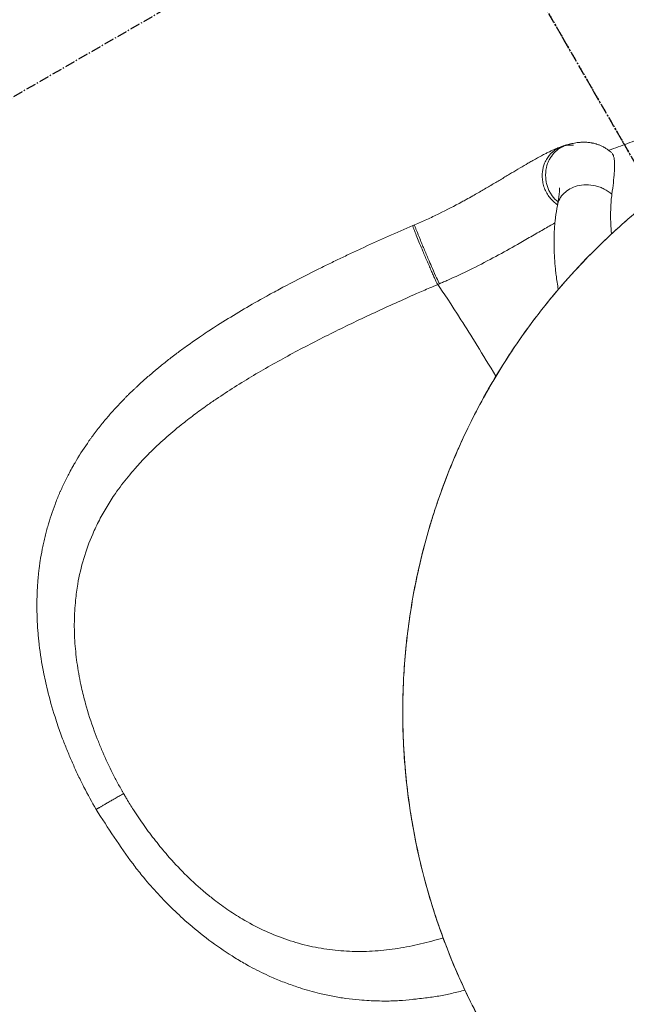
# Model space of a CAD drawing. Units: inches. Extents: x 10596 to 22568, y -10326 to 10405.
# Drawn here: x 17860 to 18781, y -8689 to -7194 of the extents above; entities that cross this region are included whole.
import ezdxf

# ---------------------------------------------------------------- set-up
doc = ezdxf.new("R2010")
doc.units = ezdxf.units.IN
doc.linetypes.add('CENTER', pattern=[22.8, 15, -3, 1.8, -3])
doc.linetypes.add('DASHED', pattern=[4.8, 2.4, -2.4])
doc.layers.add('SansNom [1]', color=7, linetype='Continuous', lineweight=0)

msp = doc.modelspace()

# ---------------------------------------------------------------- linework, layer by layer
at = {"layer": 'SansNom [1]', "color": 7, "linetype": 'DASHED', "lineweight": 30}
msp.add_line((18265, -6493.9), (18882.3, -7563.2), dxfattribs=at)
at = {"layer": 'SansNom [1]', "color": 7, "linetype": 'CENTER', "lineweight": 30}
for p, q in [((18515, -6927), (16609.8, -8026.9)), ((19515, -8659), (18515, -6927))]:
    msp.add_line(p, q, dxfattribs=at)
at = {"layer": 'SansNom [1]', "color": 7, "linetype": 'Continuous', "lineweight": 0}
msp.add_line((18497.4, -7594.7), (18494.9, -7595.7), dxfattribs=at)
msp.add_lwpolyline([(18017.6, -8368.9), (18015.9, -8369.8), (18014.3, -8370.8), (18012.6, -8371.7), (18011, -8372.7), (18009.3, -8373.6), (18007.7, -8374.5), (18006.1, -8375.5), (18004.6, -8376.4), (18003, -8377.3), (18001.5, -8378.2), (18000, -8379), (17998.5, -8379.9), (17997, -8380.7), (17995.6, -8381.5), (17994.2, -8382.3), (17992.9, -8383.1), (17991.6, -8383.9), (17990.3, -8384.6), (17989.1, -8385.3), (17987.9, -8386), (17986.8, -8386.6), (17985.7, -8387.3), (17984.7, -8387.9), (17983.7, -8388.4), (17982.8, -8389), (17981.9, -8389.5), (17981.1, -8389.9), (17980.3, -8390.4), (17979.6, -8390.8), (17979, -8391.2), (17978.4, -8391.5), (17977.8, -8391.8), (17977.4, -8392.1), (17976.9, -8392.3), (17976.6, -8392.5), (17976.3, -8392.7), (17976.1, -8392.8), (17975.9, -8392.9), (17975.8, -8393), (17975.8, -8393)], dxfattribs=at)
at = {"layer": 'SansNom [1]', "color": 7, "linetype": 'Continuous', "lineweight": 0, "extrusion": (0, 0, -1)}
msp.add_ellipse((18704.8, -7430.1), major_axis=(-13.4, 46.4), ratio=0.931409, start_param=6.155703, end_param=6.27415, dxfattribs=at)
at = {"layer": 'SansNom [1]', "color": 7, "linetype": 'Continuous', "lineweight": 0}
for points, knots in [([(18754.6, -7391.9), (18764.1, -7388.5), (18773.7, -7385.1), (18788, -7379.8), (18797.5, -7376.3), (18814.2, -7370.1), (18833, -7362.8), (18849.1, -7356), (18859.4, -7351.5), (18864, -7349.4), (18866.3, -7348.3), (18867.4, -7347.8)], [0, 0, 0, 0, 0.25, 0.25, 0.375, 0.5, 0.6875, 0.875, 0.9375, 0.96875, 1, 1, 1, 1]), ([(18459.7, -7505.3), (18466, -7502.6), (18478.4, -7497.1), (18490.6, -7491.3), (18508.6, -7482.4), (18520.4, -7476.3), (18533.8, -7469.1), (18535.9, -7467.9), (18541.4, -7464.9), (18550.4, -7459.9), (18561.6, -7453.4), (18571.9, -7447.4), (18581.8, -7441.5), (18591.3, -7435.9), (18600.5, -7430.4), (18609.4, -7425), (18615.8, -7421.2), (18624, -7416.3), (18628.1, -7413.9), (18633.9, -7410.5), (18637, -7408.7), (18640.8, -7406.6), (18642.7, -7405.6), (18647.6, -7402.8), (18652.5, -7400.2), (18657.8, -7397.4), (18659.1, -7396.8), (18661.2, -7395.7), (18666.3, -7393.2), (18671, -7391.1), (18674.8, -7389.5), (18676, -7389), (18677.5, -7388.4), (18679.7, -7387.5), (18681.5, -7386.8), (18683, -7386.3)], [0, 0, 0, 0, 0.0625, 0.125, 0.125, 0.25, 0.25, 0.273438, 0.273438, 0.3125, 0.375, 0.40625, 0.4375, 0.5, 0.53125, 0.5625, 0.625, 0.625, 0.6875, 0.6875, 0.71875, 0.738281, 0.75, 0.75, 0.820312, 0.835937, 0.84375, 0.84375, 0.875, 0.9375, 0.9375, 0.953125, 0.960937, 0.96875, 1, 1, 1, 1]), ([(18676.8, -7474.8), (18672.4, -7471.8), (18666.4, -7466.1), (18661.8, -7459.3), (18659.1, -7454.4), (18656.8, -7449.4), (18655.3, -7444.1), (18654.2, -7438.7), (18653.5, -7433.2), (18653.7, -7425.6), (18654.8, -7419), (18656.3, -7413.8), (18658.6, -7408.3), (18663.1, -7400.3), (18670.3, -7392.9), (18676.9, -7389), (18681.4, -7386.8), (18686.2, -7385.1), (18693.7, -7383.9), (18698.8, -7383.9), (18701.3, -7384.2)], [0, 0, 0, 0, 0.125, 0.1875, 0.1875, 0.25, 0.3125, 0.3125, 0.375, 0.4375, 0.484375, 0.53125, 0.5625, 0.625, 0.75, 0.8125, 0.8125, 0.875, 0.9375, 1, 1, 1, 1]), ([(18677.6, -7470.4), (18674.3, -7467.7), (18671.4, -7464.6), (18667.6, -7459.4), (18665.3, -7455.8), (18662.4, -7449.9), (18660.4, -7443.8), (18659.2, -7437.4), (18658.9, -7433.1), (18658.8, -7429.3), (18658.9, -7425.1), (18659.4, -7420.9), (18660.2, -7416.7), (18660.7, -7415.2), (18661.9, -7411.2), (18663, -7408.8), (18665.2, -7404.6), (18668.5, -7399.3), (18674, -7393.2), (18679.7, -7389), (18682.8, -7387.2), (18684.1, -7386.5), (18685.1, -7386.1), (18685.5, -7385.9), (18686, -7385.7)], [0, 0, 0, 0, 0.125, 0.125, 0.1875, 0.25, 0.3125, 0.375, 0.4375, 0.4375, 0.484375, 0.5625, 0.5625, 0.609375, 0.609375, 0.6875, 0.6875, 0.75, 0.875, 0.9375, 0.96875, 0.984375, 0.984375, 1, 1, 1, 1]), ([(18691.7, -7383.6), (18691.3, -7383.7), (18690.6, -7383.9), (18689.4, -7384.2), (18688.1, -7384.6), (18686.7, -7385.1), (18685.5, -7385.5), (18684.2, -7385.9), (18683.4, -7386.2), (18682.9, -7386.4)], [0, 0, 0, 0, 0.125, 0.25, 0.375, 0.5625, 0.6875, 0.8125, 1, 1, 1, 1]), ([(18691, -7383.8), (18692.2, -7383.5), (18694.1, -7382.9), (18696.6, -7382.3), (18700.5, -7381.3), (18705.3, -7380.5), (18710.4, -7379.9), (18712.6, -7379.8), (18714, -7379.7), (18714.5, -7379.7), (18716.1, -7379.6), (18717.4, -7379.6), (18719.1, -7379.7), (18720.7, -7379.7), (18722.5, -7379.8), (18723.9, -7380), (18725.5, -7380.2), (18726.4, -7380.3), (18727.7, -7380.5), (18728, -7380.5), (18728.7, -7380.7), (18730, -7380.9), (18732.1, -7381.3), (18734.1, -7381.8), (18735.4, -7382.2), (18736.2, -7382.5), (18737.4, -7382.8), (18738.3, -7383.1), (18739.8, -7383.7), (18740.5, -7383.9), (18741.9, -7384.5), (18743.3, -7385.1), (18745.5, -7386.2), (18747.6, -7387.3), (18749.6, -7388.5), (18752.1, -7390.1), (18754.7, -7392), (18757.3, -7394), (18758.5, -7395.1), (18759.1, -7395.7)], [0, 0, 0, 0, 0.0625, 0.09375, 0.125, 0.25, 0.3125, 0.34375, 0.34375, 0.367188, 0.367188, 0.40625, 0.421875, 0.4375, 0.46875, 0.492188, 0.492188, 0.53125, 0.53125, 0.542969, 0.542969, 0.5625, 0.59375, 0.625, 0.640625, 0.648438, 0.65625, 0.6875, 0.6875, 0.71875, 0.71875, 0.75, 0.78125, 0.820312, 0.84375, 0.875, 0.9375, 0.96875, 1, 1, 1, 1]), ([(18759.5, -7458.6), (18760.4, -7452.4), (18761.8, -7440.7), (18763.1, -7427.5), (18763.4, -7420.4), (18763.5, -7416.5), (18763.6, -7414), (18763.5, -7409.4), (18763, -7404.5), (18761.9, -7399.9), (18760.7, -7397.6), (18760, -7396.7)], [0, 0, 0, 0, 0.1875, 0.375, 0.5, 0.5, 0.5625, 0.625, 0.75, 0.875, 1, 1, 1, 1]), ([(18676.6, -7475.7), (18677.3, -7472.3), (18678.5, -7468.9), (18681.9, -7462.7), (18688.6, -7454.1), (18698.9, -7448.2), (18706.6, -7446.1)], [0, 0, 0, 0, 0.25, 0.25, 0.5, 1, 1, 1, 1]), ([(18706.6, -7446.1), (18715.4, -7443.7), (18727.7, -7443.7), (18739.2, -7447.1), (18743.7, -7448.7), (18745.8, -7449.7), (18752.1, -7452.9), (18756, -7455.6), (18759.5, -7458.6)], [0, 0, 0, 0, 0.5, 0.625, 0.625, 0.75, 0.75, 1, 1, 1, 1]), ([(19846.5, -9144.1), (19829.4, -9152), (19812, -9159.5), (19783.9, -9170.5), (19762.6, -9178.5), (19741.2, -9185.7), (19712.3, -9194.8), (19679.7, -9204.1), (19631.8, -9215.1), (19602.1, -9220.6), (19572.2, -9225.3), (19542.3, -9229.4), (19497.1, -9233.4), (19459.4, -9235), (19425.4, -9235.3), (19395.2, -9234.7), (19357.5, -9232.7), (19316.1, -9228.8), (19286.2, -9224.6), (19256.4, -9219.7), (19241.5, -9216.9), (19204.6, -9209.1), (19182.6, -9203.6), (19139, -9191.2), (19106.6, -9180.8), (19064.2, -9164.7), (19036.4, -9153), (19005.4, -9138.9), (18971.6, -9122.2), (18945.1, -9107.5), (18919, -9092.3), (18906.2, -9084.3), (18880.8, -9067.9), (18855.8, -9050.9), (18819.6, -9023.7), (18796.3, -9004.5), (18773.4, -8984.8), (18756.6, -8969.6), (18734.9, -8948.5), (18713.6, -8927), (18693.2, -8904.8), (18673.5, -8881.9), (18654.3, -8858.5), (18640.6, -8840.5), (18622.8, -8816.1), (18605.5, -8791.3), (18581.4, -8752.9), (18566.5, -8726.6), (18552.2, -8700), (18540.3, -8676.4), (18529.2, -8652.4), (18517.1, -8624.7), (18505.8, -8596.7), (18495.8, -8568.1), (18486.3, -8539.5), (18480.8, -8521.4), (18470, -8481.3), (18464.9, -8459.2), (18456.1, -8414.7), (18452.5, -8392.4), (18447.2, -8351.1), (18445.4, -8332.3), (18443.3, -8302.2), (18441.7, -8272), (18441.5, -8241.8), (18442.2, -8211.6), (18443.3, -8185.2), (18445.4, -8158.8), (18448.5, -8128.8), (18452.3, -8098.8), (18460, -8054.1), (18466.5, -8024.6), (18473.7, -7995.2), (18479.6, -7973.4), (18488.4, -7944.5), (18497.9, -7915.8), (18508.4, -7887.4), (18519.9, -7859.5), (18532, -7831.8), (18541.7, -7811.3), (18555.4, -7784.4), (18569.7, -7757.8), (18592.9, -7718.8), (18609.5, -7693.6), (18626.7, -7668.8), (18642.3, -7647.4), (18658.7, -7626.6), (18677.8, -7603.3), (18695.2, -7583.3), (18718.5, -7558.5), (18739.7, -7537), (18756.1, -7521.4), (18778.5, -7501.1), (18801.4, -7481.4), (18825.1, -7462.7), (18837.2, -7453.6)], [0, 0, 0, 0, 0.019531, 0.019531, 0.03125, 0.042969, 0.042969, 0.0625, 0.078125, 0.09375, 0.09375, 0.109375, 0.125, 0.140625, 0.148438, 0.160156, 0.171875, 0.1875, 0.203125, 0.203125, 0.21875, 0.21875, 0.242188, 0.242188, 0.265625, 0.277344, 0.289063, 0.296875, 0.3125, 0.328125, 0.328125, 0.34375, 0.34375, 0.359375, 0.375, 0.390625, 0.390625, 0.40625, 0.414063, 0.421875, 0.4375, 0.445313, 0.453125, 0.46875, 0.46875, 0.484375, 0.5, 0.515625, 0.515625, 0.53125, 0.542969, 0.542969, 0.5625, 0.574219, 0.574219, 0.59375, 0.59375, 0.617187, 0.617187, 0.640625, 0.640625, 0.660156, 0.660156, 0.671875, 0.691406, 0.691406, 0.703125, 0.71875, 0.71875, 0.734375, 0.75, 0.765625, 0.765625, 0.78125, 0.789062, 0.796875, 0.8125, 0.820312, 0.828125, 0.84375, 0.84375, 0.859375, 0.875, 0.890625, 0.890625, 0.90625, 0.917969, 0.917969, 0.9375, 0.945312, 0.953125, 0.96875, 0.96875, 0.984375, 1, 1, 1, 1]), ([(19846.5, -9144.1), (19829.4, -9152.1), (19812, -9159.5), (19783.9, -9170.5), (19762.6, -9178.5), (19741.2, -9185.7), (19712.4, -9194.8), (19679.7, -9204.1), (19631.8, -9215.2), (19602.1, -9220.6), (19572.2, -9225.3), (19542.3, -9229.4), (19497.1, -9233.4), (19459.4, -9235), (19425.4, -9235.3), (19395.2, -9234.8), (19357.5, -9232.7), (19316.1, -9228.8), (19286.2, -9224.6), (19256.4, -9219.7), (19241.5, -9216.9), (19204.6, -9209.1), (19182.6, -9203.6), (19139, -9191.2), (19106.6, -9180.8), (19064.2, -9164.7), (19036.4, -9153), (19005.4, -9139), (18971.6, -9122.2), (18945.1, -9107.5), (18919, -9092.3), (18906.2, -9084.4), (18880.8, -9067.9), (18855.8, -9050.9), (18819.6, -9023.7), (18796.2, -9004.5), (18773.4, -8984.8), (18756.6, -8969.6), (18734.8, -8948.6), (18713.6, -8927), (18693.2, -8904.8), (18673.5, -8881.9), (18654.3, -8858.5), (18640.5, -8840.5), (18622.7, -8816.1), (18605.5, -8791.3), (18581.4, -8752.9), (18566.5, -8726.6), (18552.2, -8700), (18540.2, -8676.4), (18529.2, -8652.4), (18517.1, -8624.7), (18505.8, -8596.7), (18495.8, -8568.1), (18486.3, -8539.5), (18480.8, -8521.4), (18470, -8481.3), (18464.8, -8459.2), (18456.1, -8414.7), (18452.4, -8392.4), (18447.2, -8351.1), (18445.4, -8332.3), (18443.3, -8302.2), (18441.7, -8272), (18441.5, -8241.8), (18442.2, -8211.6), (18443.3, -8185.2), (18445.4, -8158.8), (18448.5, -8128.8), (18452.2, -8098.8), (18460, -8054.1), (18466.5, -8024.6), (18473.7, -7995.2), (18479.6, -7973.4), (18488.4, -7944.5), (18497.9, -7915.8), (18508.4, -7887.4), (18519.9, -7859.5), (18531.9, -7831.8), (18541.7, -7811.3), (18555.4, -7784.4), (18569.6, -7757.7), (18592.9, -7718.8), (18609.5, -7693.6), (18626.7, -7668.8), (18642.3, -7647.4), (18658.7, -7626.6), (18677.8, -7603.3), (18695.2, -7583.3), (18718.5, -7558.5), (18739.7, -7537), (18756.1, -7521.4), (18778.5, -7501.1), (18801.4, -7481.4), (18825.1, -7462.7), (18837.2, -7453.6)], [0, 0, 0, 0, 0.019531, 0.019531, 0.03125, 0.042969, 0.042969, 0.0625, 0.078125, 0.09375, 0.09375, 0.109375, 0.125, 0.140625, 0.148438, 0.160156, 0.171875, 0.1875, 0.203125, 0.203125, 0.21875, 0.21875, 0.242188, 0.242188, 0.265625, 0.277344, 0.289062, 0.296875, 0.3125, 0.328125, 0.328125, 0.34375, 0.34375, 0.359375, 0.375, 0.390625, 0.390625, 0.40625, 0.414062, 0.421875, 0.4375, 0.445312, 0.453125, 0.46875, 0.46875, 0.484375, 0.5, 0.515625, 0.515625, 0.53125, 0.542969, 0.542969, 0.5625, 0.574219, 0.574219, 0.59375, 0.59375, 0.617187, 0.617187, 0.640625, 0.640625, 0.660156, 0.660156, 0.671875, 0.691406, 0.691406, 0.703125, 0.71875, 0.71875, 0.734375, 0.75, 0.765625, 0.765625, 0.78125, 0.789062, 0.796875, 0.8125, 0.820313, 0.828125, 0.84375, 0.84375, 0.859375, 0.875, 0.890625, 0.890625, 0.90625, 0.917969, 0.917969, 0.9375, 0.945312, 0.953125, 0.96875, 0.96875, 0.984375, 1, 1, 1, 1]), ([(19916.6, -9108.3), (19899.7, -9117.8), (19882.5, -9126.8), (19854.6, -9140.4), (19837, -9148.6), (19812.1, -9159.3), (19783.3, -9170.9), (19746.8, -9184.1), (19717.1, -9193.3), (19687.3, -9201.8), (19672.3, -9205.7), (19642, -9212.7), (19611.7, -9219.1), (19565.7, -9226.5), (19534.8, -9229.9), (19503.9, -9232.7), (19488.4, -9233.7), (19457.4, -9235), (19426.4, -9235.6), (19395.4, -9234.7), (19348.9, -9232.2), (19318, -9229.1), (19268.1, -9221.8), (19249, -9218.4), (19218.6, -9212.1), (19195.9, -9206.9), (19173.4, -9201), (19143.5, -9192.5), (19125, -9186.7), (19092.1, -9175.2), (19077.5, -9169.8), (19048.7, -9158.2), (19034.4, -9152.1), (19006.2, -9139.2), (18978.3, -9125.7), (18937.4, -9103.4), (18910.9, -9087.3), (18884.8, -9070.5), (18871.9, -9061.8), (18846.6, -9043.9), (18821.7, -9025.4), (18791.7, -9000.7), (18765.5, -8977.7), (18742.8, -8956.5), (18712.7, -8926.2), (18691.8, -8903.2), (18671.7, -8879.7), (18656.9, -8861.7), (18642.7, -8843.2), (18624.2, -8818.3), (18604.3, -8789.6), (18585.9, -8759.9), (18570.2, -8733.1), (18562.7, -8719.6), (18548.2, -8692.1), (18534.4, -8664.3), (18515.7, -8621.7), (18504.6, -8592.7), (18494.2, -8563.5), (18489.3, -8548.7), (18480.2, -8519), (18471.9, -8489.1), (18463.2, -8451.3), (18456.6, -8417), (18451.7, -8386.4), (18446.3, -8344.1), (18443.9, -8313.1), (18442.4, -8282.1), (18441.6, -8258.8), (18441.7, -8235.6), (18442.4, -8204.5), (18444.2, -8169.7), (18447.8, -8134.9), (18451.7, -8104.1), (18454.1, -8088.8), (18459.4, -8058.2), (18465.5, -8027.8), (18473.1, -7997.7), (18485.4, -7952.8), (18495, -7923.3), (18511.5, -7879.7), (18523.2, -7851), (18536.2, -7822.8), (18549.9, -7795), (18560.7, -7774.3), (18576, -7747.3), (18591.9, -7720.7), (18608.7, -7694.6), (18628.7, -7666), (18647.2, -7641), (18673.8, -7607.7), (18694.3, -7584.4), (18715.5, -7561.7), (18734.4, -7542.1), (18754, -7523.4), (18777, -7502.5), (18800.4, -7482.2), (18824.8, -7462.9), (18837.2, -7453.6)], [0, 0, 0, 0, 0.019531, 0.019531, 0.03125, 0.039063, 0.046875, 0.0625, 0.078125, 0.078125, 0.09375, 0.09375, 0.109375, 0.125, 0.140625, 0.140625, 0.15625, 0.15625, 0.171875, 0.1875, 0.1875, 0.21875, 0.21875, 0.238281, 0.238281, 0.25, 0.261719, 0.261719, 0.28125, 0.28125, 0.296875, 0.296875, 0.3125, 0.3125, 0.328125, 0.34375, 0.359375, 0.359375, 0.375, 0.375, 0.390625, 0.40625, 0.414062, 0.425781, 0.4375, 0.457031, 0.457031, 0.46875, 0.480469, 0.480469, 0.5, 0.515625, 0.515625, 0.53125, 0.53125, 0.546875, 0.5625, 0.578125, 0.578125, 0.59375, 0.59375, 0.609375, 0.625, 0.632812, 0.644531, 0.65625, 0.675781, 0.675781, 0.6875, 0.699219, 0.699219, 0.71875, 0.734375, 0.734375, 0.75, 0.75, 0.765625, 0.78125, 0.78125, 0.8125, 0.8125, 0.828125, 0.84375, 0.84375, 0.859375, 0.867187, 0.875, 0.890625, 0.898438, 0.910156, 0.921875, 0.941406, 0.941406, 0.953125, 0.96875, 0.96875, 0.984375, 1, 1, 1, 1]), ([(18676.6, -7476), (18676.9, -7474.2), (18677.4, -7471.7), (18677.9, -7468.4), (18678.2, -7466.9), (18678.5, -7464.5), (18679, -7461.5), (18679.5, -7457.4), (18679.7, -7455.1), (18679.8, -7453.3), (18679.9, -7452.6), (18679.9, -7451), (18680, -7449.6), (18679.9, -7449), (18679.9, -7449)], [0, 0, 0, 0, 0.125, 0.1875, 0.25, 0.25, 0.375, 0.5, 0.625, 0.625, 0.71875, 0.71875, 0.875, 1, 1, 1, 1]), ([(18758.8, -7519), (18758.7, -7517), (18758.5, -7514.9), (18758.1, -7509.5), (18757.5, -7498.1), (18757.4, -7479.6), (18758.6, -7465.4), (18759.5, -7458.6)], [0, 0, 0, 0, 0.09375, 0.09375, 0.25, 0.625, 1, 1, 1, 1]), ([(18678, -7603.3), (18676.9, -7596), (18675.2, -7585.8), (18673.9, -7574.5), (18673.2, -7567.5), (18672.9, -7563.4), (18672.5, -7557.9), (18671.9, -7548.3), (18671.4, -7534.8), (18671.6, -7524.4), (18671.8, -7517.9), (18672, -7512.7), (18672.5, -7506.4), (18673, -7500.1), (18673.5, -7496.4), (18674.6, -7487.8), (18675.6, -7481.8), (18676.6, -7475.7)], [0, 0, 0, 0, 0.15625, 0.21875, 0.25, 0.3125, 0.3125, 0.375, 0.53125, 0.625, 0.625, 0.6875, 0.75, 0.78125, 0.84375, 0.84375, 1, 1, 1, 1]), ([(17975.8, -8393), (17969.3, -8381.8), (17963.2, -8370.5), (17955.9, -8356.2), (17953, -8350.5), (17947.4, -8338.9), (17940.7, -8324.4), (17935.7, -8312.6), (17930.8, -8300.7), (17925.4, -8287.2), (17918.9, -8269.1), (17914.9, -8257), (17909.1, -8238.8), (17905.3, -8225.2), (17900.8, -8206.9), (17898.7, -8197.7), (17896.8, -8188.6), (17893.2, -8170.4), (17890.8, -8155.3), (17888.9, -8138.6), (17888.3, -8132.5), (17887.6, -8124.8), (17887.1, -8118.6), (17886.7, -8112.5), (17886.2, -8103.3), (17886, -8094.1), (17885.9, -8081.8), (17886, -8069.6), (17886.6, -8057.4), (17887.2, -8048.4), (17887.4, -8045.4), (17888.1, -8038.6), (17888.4, -8034.9), (17889.1, -8028.9), (17889.8, -8023.7), (17890.5, -8018.5), (17891.8, -8009.7), (17893.4, -8000.9), (17895.2, -7992.1), (17896.4, -7986.3), (17897.8, -7980.5), (17899.9, -7971.9), (17901.5, -7966.2), (17905.6, -7952), (17909.3, -7940.7), (17915.5, -7924.2), (17918.3, -7917.4), (17921.8, -7909.4), (17924.2, -7904), (17928.5, -7894.7), (17934.2, -7883.6), (17938.7, -7875.3), (17941.6, -7870.2), (17942.7, -7868.3), (17949.7, -7856.3), (17955.9, -7846.6), (17964.2, -7834.6), (17965.9, -7832.2), (17968, -7829.3), (17969.3, -7827.5), (17974.5, -7820.4), (17979.4, -7814), (17985.5, -7806.5), (17989.2, -7802), (17993, -7797.5), (17996.9, -7793), (17998.8, -7790.8), (18001.8, -7787.5), (18003.7, -7785.3), (18009.7, -7778.8), (18015.7, -7772.4), (18022, -7766.1), (18026.2, -7762), (18030.4, -7757.8), (18034.8, -7753.7), (18039.1, -7749.7), (18042.3, -7746.7), (18049, -7740.7), (18055.8, -7734.7), (18062.6, -7728.9), (18066.1, -7726), (18068.4, -7724.1), (18075.4, -7718.3), (18081.3, -7713.6), (18088.4, -7708), (18092, -7705.2), (18096.8, -7701.6), (18099.2, -7699.8), (18105.1, -7695.3), (18115.9, -7687.5), (18126.9, -7679.8), (18136.9, -7673), (18143.9, -7668.3), (18151.1, -7663.6), (18156.3, -7660.2), (18168.9, -7652.2), (18192.4, -7637.6), (18214.5, -7624.9), (18229.9, -7616.2), (18241.2, -7610), (18256.9, -7601.5), (18268.4, -7595.4), (18285.8, -7586.3), (18304.8, -7576.6), (18330, -7564.3), (18347.8, -7555.7), (18365.7, -7547.2), (18377.8, -7541.6), (18395.9, -7533.3), (18408.1, -7527.8), (18432.5, -7517), (18444.7, -7511.7), (18457, -7506.4)], [0, 0, 0, 0, 0.03125, 0.03125, 0.039063, 0.046875, 0.0625, 0.078125, 0.078125, 0.09375, 0.113281, 0.125, 0.125, 0.160156, 0.160156, 0.171875, 0.183594, 0.183594, 0.21875, 0.222656, 0.226562, 0.234375, 0.242188, 0.242188, 0.25, 0.265625, 0.265625, 0.28125, 0.296875, 0.296875, 0.304688, 0.304688, 0.314453, 0.314453, 0.320312, 0.328125, 0.328125, 0.34375, 0.351562, 0.351562, 0.359375, 0.367188, 0.375, 0.375, 0.40625, 0.40625, 0.421875, 0.425781, 0.429688, 0.4375, 0.453125, 0.462891, 0.462891, 0.46875, 0.46875, 0.5, 0.5, 0.507813, 0.507813, 0.509766, 0.513672, 0.53125, 0.53125, 0.539062, 0.546875, 0.546875, 0.554688, 0.554688, 0.558594, 0.5625, 0.578125, 0.582031, 0.585938, 0.59375, 0.597656, 0.601563, 0.609375, 0.609375, 0.625, 0.632812, 0.632812, 0.636719, 0.640625, 0.65625, 0.65625, 0.664063, 0.667969, 0.671875, 0.671875, 0.6875, 0.707031, 0.707031, 0.71875, 0.728516, 0.728516, 0.734375, 0.765625, 0.796875, 0.796875, 0.808594, 0.828125, 0.839844, 0.839844, 0.875, 0.890625, 0.90625, 0.921875, 0.9375, 0.9375, 0.96875, 0.96875, 1, 1, 1, 1]), ([(18494.9, -7595.7), (18494.8, -7595.6), (18494.8, -7595.5), (18494.6, -7595.3), (18494.4, -7595), (18493.9, -7594.1), (18493.2, -7592.6), (18492.2, -7590.5), (18490.7, -7587.3), (18489.4, -7584.5), (18487.6, -7580.5), (18486.6, -7578.3), (18484.6, -7573.7), (18483.6, -7571.3), (18481.4, -7566.3), (18480.2, -7563.7), (18478, -7558.5), (18476.8, -7555.8), (18474.5, -7550.4), (18471.7, -7543.7), (18467.3, -7533.4), (18463.1, -7523), (18460.2, -7515.6), (18458.3, -7510.8), (18457.6, -7508.9), (18457.2, -7507.4), (18457, -7506.7), (18457, -7506.4), (18457, -7506.4)], [0, 0, 0, 0, 0.007812, 0.007812, 0.015625, 0.03125, 0.0625, 0.09375, 0.125, 0.1875, 0.1875, 0.25, 0.25, 0.3125, 0.3125, 0.375, 0.375, 0.4375, 0.4375, 0.5, 0.59375, 0.6875, 0.78125, 0.84375, 0.90625, 0.90625, 0.96875, 1, 1, 1, 1]), ([(18497.4, -7594.7), (18495.4, -7590.7), (18490.2, -7579.2), (18481.2, -7558.6), (18476, -7546.3), (18471.6, -7535.9), (18467.1, -7524.9), (18463.4, -7515.7), (18461.3, -7510.2), (18459.9, -7506.5), (18459.6, -7505.3), (18459.7, -7505.3)], [0, 0, 0, 0, 0.28125, 0.375, 0.5, 0.5625, 0.625, 0.78125, 0.84375, 0.875, 1, 1, 1, 1]), ([(18672.9, -7502.3), (18667.3, -7505.4), (18655.7, -7512), (18636.7, -7523), (18623.1, -7530.8), (18605.6, -7540.8), (18594.5, -7546.9), (18571.6, -7559.3), (18559.8, -7565.5), (18539.5, -7575.5), (18527.1, -7581.5), (18512.3, -7588.2), (18504.9, -7591.5), (18500.6, -7593.3), (18498.5, -7594.2), (18497.4, -7594.7)], [0, 0, 0, 0, 0.125, 0.25, 0.375, 0.375, 0.5625, 0.5625, 0.75, 0.75, 0.875, 0.9375, 0.96875, 0.984375, 1, 1, 1, 1]), ([(18494.9, -7595.7), (18490.9, -7597.5), (18486.8, -7599.2), (18476.1, -7603.8), (18458.7, -7611.4), (18419.9, -7628.7), (18367, -7653.2), (18315.2, -7678.8), (18274.5, -7700.2), (18244.5, -7716.7), (18215, -7733.7), (18195.8, -7745.5), (18176.8, -7757.5), (18162.8, -7766.6), (18142.3, -7780.8), (18124.5, -7793.8), (18102.8, -7810.6), (18088.2, -7822.8), (18072, -7837.2), (18060.3, -7848.3), (18045.4, -7863.6), (18031, -7879.4), (18021, -7891.7), (18011.4, -7904.4), (18003.7, -7915.1), (17992.2, -7932.7), (17984.5, -7946.5), (17977.2, -7960.5), (17973.8, -7967.6), (17965.4, -7986.9), (17960.9, -7999.3), (17953.3, -8024.7), (17948.4, -8045.5), (17945.5, -8066.9), (17943.6, -8085.8), (17943, -8096.7), (17942.7, -8113.1), (17942.8, -8124.1), (17943.9, -8146.3), (17945.8, -8163), (17948.2, -8179.7), (17950.1, -8190.9), (17954.1, -8210.4), (17961, -8238.2), (17969.9, -8265.7), (17979.2, -8290.1), (17988.2, -8311.6), (17998.1, -8332.8), (18007.6, -8351), (18012.5, -8359.9), (18015.4, -8365.1), (18016.8, -8367.6), (18017.6, -8368.9)], [0, 0, 0, 0, 0.011719, 0.011719, 0.03125, 0.0625, 0.125, 0.1875, 0.21875, 0.25, 0.28125, 0.3125, 0.3125, 0.34375, 0.359375, 0.382812, 0.40625, 0.4375, 0.4375, 0.46875, 0.484375, 0.5, 0.53125, 0.53125, 0.546875, 0.570312, 0.59375, 0.59375, 0.617188, 0.617188, 0.65625, 0.65625, 0.695312, 0.71875, 0.71875, 0.75, 0.75, 0.765625, 0.78125, 0.8125, 0.8125, 0.828125, 0.84375, 0.867188, 0.90625, 0.921875, 0.9375, 0.96875, 0.984375, 0.992188, 0.996094, 1, 1, 1, 1]), ([(18583.3, -7735), (18563.2, -7701.9), (18545.2, -7672.8), (18515.2, -7625.6), (18503.3, -7607.4), (18494.9, -7595.7)], [0, 0, 0, 0, 0.5, 0.5, 1, 1, 1, 1]), ([(18017.6, -8368.9), (18018.2, -8369.9), (18018.8, -8370.9), (18020.4, -8373.7), (18024.7, -8381), (18034.2, -8396.4), (18048.6, -8417.7), (18060.2, -8433.1), (18072.1, -8448.2), (18078.2, -8455.6), (18092.8, -8472.4), (18110, -8491), (18133.1, -8512.3), (18147.5, -8524.1), (18159.7, -8533.7), (18167.1, -8539.2), (18182.3, -8549.7), (18190, -8554.6), (18208.2, -8565.4), (18218.8, -8571.1), (18240.5, -8581.3), (18251.4, -8585.8), (18273.7, -8593.6), (18296.2, -8600.2), (18324.8, -8605.4), (18347.8, -8607.8), (18365.1, -8608.7), (18382.5, -8608.8), (18399.8, -8608), (18417.2, -8606.5), (18440.2, -8603.4), (18457.4, -8600), (18480.3, -8594.6), (18491.7, -8591.5), (18503, -8588.1)], [0, 0, 0, 0, 0.005859, 0.005859, 0.015625, 0.046875, 0.09375, 0.140625, 0.140625, 0.1875, 0.1875, 0.25, 0.3125, 0.34375, 0.34375, 0.390625, 0.390625, 0.4375, 0.4375, 0.5, 0.5, 0.5625, 0.5625, 0.625, 0.6875, 0.71875, 0.75, 0.78125, 0.8125, 0.84375, 0.875, 0.9375, 0.9375, 1, 1, 1, 1]), ([(17975.8, -8393), (17993.9, -8421.2), (18016, -8455.6), (18040.9, -8487.6), (18052.5, -8501.9), (18074.1, -8526.9), (18097.6, -8549.9), (18124.8, -8573.7), (18135.9, -8582.8), (18158.7, -8599.9), (18173.3, -8610), (18194.3, -8623), (18212.6, -8633.5), (18228.2, -8641.3), (18240.8, -8647), (18247.1, -8649.8), (18256.7, -8653.7), (18263.2, -8656.2), (18272.8, -8659.7), (18289.1, -8665.4), (18305.5, -8670.1), (18322.1, -8674.1), (18335.4, -8676.9), (18348.7, -8679.1), (18362.2, -8680.9), (18373.9, -8682.2), (18394.1, -8683.6), (18411, -8684.2), (18422.8, -8684), (18429.5, -8683.7), (18439.6, -8683.2), (18452.2, -8682), (18461.4, -8681), (18468.1, -8680.3), (18479, -8679.1), (18493.2, -8677.1), (18503.2, -8675.2), (18509.8, -8673.9), (18519.7, -8671.7), (18529.6, -8669.1), (18536.2, -8667.3)], [0, 0, 0, 0, 0.140625, 0.171875, 0.171875, 0.21875, 0.3125, 0.3125, 0.375, 0.375, 0.4375, 0.453125, 0.484375, 0.53125, 0.53125, 0.546875, 0.5625, 0.578125, 0.578125, 0.609375, 0.65625, 0.65625, 0.6875, 0.71875, 0.71875, 0.75, 0.773437, 0.8125, 0.828125, 0.828125, 0.84375, 0.875, 0.886719, 0.886719, 0.90625, 0.9375, 0.953125, 0.953125, 0.96875, 1, 1, 1, 1])]:
    msp.add_open_spline(points, degree=3, knots=knots, dxfattribs=at)
msp.add_open_spline([(18457, -7506.4), (18457.9, -7506), (18458.8, -7505.6), (18459.7, -7505.3)], degree=3, dxfattribs=at)

doc.saveas('drawing.dxf')
